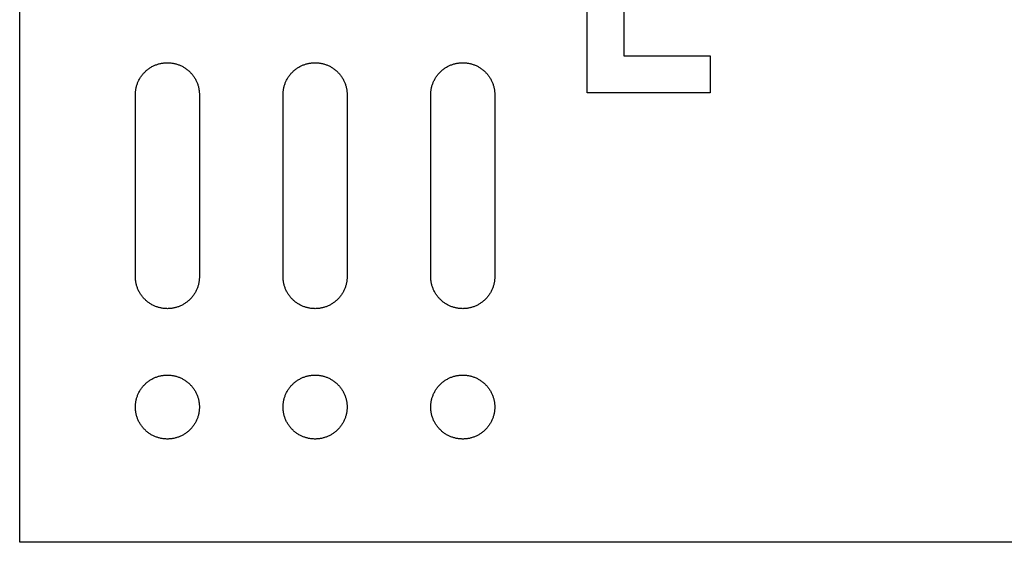
# Model space of a CAD drawing. Units: millimetres. Extents: x 1714 to 2317, y 1013 to 1173.
# Drawn here: x 1714 to 1794, y 1013 to 1055 of the extents above; entities that cross this region are included whole.
import ezdxf

# ---------------------------------------------------------------- set-up
doc = ezdxf.new("R2010")
doc.units = ezdxf.units.MM
doc.header["$LTSCALE"] = 0.2
doc.layers.add('GIP_Visible', color=7, linetype='Continuous')

# ---------------------------------------------------------------- blocks, each defined once
blk = doc.blocks.new('VECO-A-H3-85-160-60_LL_1')
at = {"layer": 'GIP_Visible'}
for points in [[(0, 0), (0, 85)], [(46.1, 36.55), (46.1, 48.45)], [(49.1, 45.45), (49.1, 39.55)], [(49.1, 39.55), (56.1, 39.55)], [(56.1, 39.55), (56.1, 36.55)], [(9.4, 36.4), (9.401, 36.458), (9.403, 36.516), (9.406, 36.575), (9.411, 36.634), (9.417, 36.693), (9.424, 36.753), (9.433, 36.813), (9.443, 36.873), (9.455, 36.934), (9.469, 36.994), (9.484, 37.055), (9.5, 37.115), (9.519, 37.176), (9.538, 37.237), (9.56, 37.297), (9.583, 37.357), (9.607, 37.417), (9.633, 37.476), (9.661, 37.536), (9.69, 37.594), (9.721, 37.652), (9.754, 37.71), (9.788, 37.767), (9.824, 37.823), (9.861, 37.878), (9.9, 37.933), (9.94, 37.986), (9.981, 38.039), (10.024, 38.09), (10.069, 38.141), (10.115, 38.19), (10.162, 38.238), (10.21, 38.285), (10.259, 38.331), (10.31, 38.376), (10.361, 38.419), (10.414, 38.46), (10.467, 38.5), (10.522, 38.539), (10.577, 38.576), (10.633, 38.612), (10.69, 38.646), (10.748, 38.679), (10.806, 38.71), (10.864, 38.739), (10.924, 38.767), (10.983, 38.793), (11.043, 38.817), (11.103, 38.84), (11.163, 38.862), (11.224, 38.881), (11.285, 38.9), (11.345, 38.916), (11.406, 38.931), (11.466, 38.945), (11.527, 38.957), (11.587, 38.967), (11.647, 38.976), (11.707, 38.983), (11.766, 38.989), (11.825, 38.994), (11.884, 38.997), (11.942, 38.999), (12, 39), (12.058, 38.999), (12.116, 38.997), (12.175, 38.994), (12.234, 38.989), (12.293, 38.983), (12.353, 38.976), (12.413, 38.967), (12.473, 38.957), (12.534, 38.945), (12.594, 38.931), (12.655, 38.916), (12.715, 38.9), (12.776, 38.881), (12.837, 38.862), (12.897, 38.84), (12.957, 38.817), (13.017, 38.793), (13.076, 38.767), (13.136, 38.739), (13.194, 38.71), (13.252, 38.679), (13.31, 38.646), (13.367, 38.612), (13.423, 38.576), (13.478, 38.539), (13.533, 38.5), (13.586, 38.46), (13.639, 38.419), (13.69, 38.376), (13.741, 38.331), (13.79, 38.285), (13.838, 38.238), (13.885, 38.19), (13.931, 38.141), (13.976, 38.09), (14.019, 38.039), (14.06, 37.986), (14.1, 37.933), (14.139, 37.878), (14.176, 37.823), (14.212, 37.767), (14.246, 37.71), (14.279, 37.652), (14.31, 37.594), (14.339, 37.536), (14.367, 37.476), (14.393, 37.417), (14.417, 37.357), (14.44, 37.297), (14.462, 37.237), (14.481, 37.176), (14.5, 37.115), (14.516, 37.055), (14.531, 36.994), (14.545, 36.934), (14.557, 36.873), (14.567, 36.813), (14.576, 36.753), (14.583, 36.693), (14.589, 36.634), (14.594, 36.575), (14.597, 36.516), (14.599, 36.458), (14.6, 36.4)], [(21.4, 36.4), (21.401, 36.458), (21.403, 36.516), (21.406, 36.575), (21.411, 36.634), (21.417, 36.693), (21.424, 36.753), (21.433, 36.813), (21.443, 36.873), (21.455, 36.934), (21.469, 36.994), (21.484, 37.055), (21.5, 37.115), (21.519, 37.176), (21.538, 37.237), (21.56, 37.297), (21.583, 37.357), (21.607, 37.417), (21.633, 37.476), (21.661, 37.536), (21.69, 37.594), (21.721, 37.652), (21.754, 37.71), (21.788, 37.767), (21.824, 37.823), (21.861, 37.878), (21.9, 37.933), (21.94, 37.986), (21.981, 38.039), (22.024, 38.09), (22.069, 38.141), (22.115, 38.19), (22.162, 38.238), (22.21, 38.285), (22.259, 38.331), (22.31, 38.376), (22.361, 38.419), (22.414, 38.46), (22.467, 38.5), (22.522, 38.539), (22.577, 38.576), (22.633, 38.612), (22.69, 38.646), (22.748, 38.679), (22.806, 38.71), (22.864, 38.739), (22.924, 38.767), (22.983, 38.793), (23.043, 38.817), (23.103, 38.84), (23.163, 38.862), (23.224, 38.881), (23.285, 38.9), (23.345, 38.916), (23.406, 38.931), (23.466, 38.945), (23.527, 38.957), (23.587, 38.967), (23.647, 38.976), (23.707, 38.983), (23.766, 38.989), (23.825, 38.994), (23.884, 38.997), (23.942, 38.999), (24, 39), (24.058, 38.999), (24.116, 38.997), (24.175, 38.994), (24.234, 38.989), (24.293, 38.983), (24.353, 38.976), (24.413, 38.967), (24.473, 38.957), (24.534, 38.945), (24.594, 38.931), (24.655, 38.916), (24.715, 38.9), (24.776, 38.881), (24.837, 38.862), (24.897, 38.84), (24.957, 38.817), (25.017, 38.793), (25.076, 38.767), (25.136, 38.739), (25.194, 38.71), (25.252, 38.679), (25.31, 38.646), (25.367, 38.612), (25.423, 38.576), (25.478, 38.539), (25.533, 38.5), (25.586, 38.46), (25.639, 38.419), (25.69, 38.376), (25.741, 38.331), (25.79, 38.285), (25.838, 38.238), (25.885, 38.19), (25.931, 38.141), (25.976, 38.09), (26.019, 38.039), (26.06, 37.986), (26.1, 37.933), (26.139, 37.878), (26.176, 37.823), (26.212, 37.767), (26.246, 37.71), (26.279, 37.652), (26.31, 37.594), (26.339, 37.536), (26.367, 37.476), (26.393, 37.417), (26.417, 37.357), (26.44, 37.297), (26.462, 37.237), (26.481, 37.176), (26.5, 37.115), (26.516, 37.055), (26.531, 36.994), (26.545, 36.934), (26.557, 36.873), (26.567, 36.813), (26.576, 36.753), (26.583, 36.693), (26.589, 36.634), (26.594, 36.575), (26.597, 36.516), (26.599, 36.458), (26.6, 36.4)], [(33.4, 36.4), (33.401, 36.458), (33.403, 36.516), (33.406, 36.575), (33.411, 36.634), (33.417, 36.693), (33.424, 36.753), (33.433, 36.813), (33.443, 36.873), (33.455, 36.934), (33.469, 36.994), (33.484, 37.055), (33.5, 37.115), (33.519, 37.176), (33.538, 37.237), (33.56, 37.297), (33.583, 37.357), (33.607, 37.417), (33.633, 37.476), (33.661, 37.536), (33.69, 37.594), (33.721, 37.652), (33.754, 37.71), (33.788, 37.767), (33.824, 37.823), (33.861, 37.878), (33.9, 37.933), (33.94, 37.986), (33.981, 38.039), (34.024, 38.09), (34.069, 38.141), (34.115, 38.19), (34.162, 38.238), (34.21, 38.285), (34.259, 38.331), (34.31, 38.376), (34.361, 38.419), (34.414, 38.46), (34.467, 38.5), (34.522, 38.539), (34.577, 38.576), (34.633, 38.612), (34.69, 38.646), (34.748, 38.679), (34.806, 38.71), (34.864, 38.739), (34.924, 38.767), (34.983, 38.793), (35.043, 38.817), (35.103, 38.84), (35.163, 38.862), (35.224, 38.881), (35.285, 38.9), (35.345, 38.916), (35.406, 38.931), (35.466, 38.945), (35.527, 38.957), (35.587, 38.967), (35.647, 38.976), (35.707, 38.983), (35.766, 38.989), (35.825, 38.994), (35.884, 38.997), (35.942, 38.999), (36, 39), (36.058, 38.999), (36.116, 38.997), (36.175, 38.994), (36.234, 38.989), (36.293, 38.983), (36.353, 38.976), (36.413, 38.967), (36.473, 38.957), (36.534, 38.945), (36.594, 38.931), (36.655, 38.916), (36.715, 38.9), (36.776, 38.881), (36.837, 38.862), (36.897, 38.84), (36.957, 38.817), (37.017, 38.793), (37.076, 38.767), (37.136, 38.739), (37.194, 38.71), (37.252, 38.679), (37.31, 38.646), (37.367, 38.612), (37.423, 38.576), (37.478, 38.539), (37.533, 38.5), (37.586, 38.46), (37.639, 38.419), (37.69, 38.376), (37.741, 38.331), (37.79, 38.285), (37.838, 38.238), (37.885, 38.19), (37.931, 38.141), (37.976, 38.09), (38.019, 38.039), (38.06, 37.986), (38.1, 37.933), (38.139, 37.878), (38.176, 37.823), (38.212, 37.767), (38.246, 37.71), (38.279, 37.652), (38.31, 37.594), (38.339, 37.536), (38.367, 37.476), (38.393, 37.417), (38.417, 37.357), (38.44, 37.297), (38.462, 37.237), (38.481, 37.176), (38.5, 37.115), (38.516, 37.055), (38.531, 36.994), (38.545, 36.934), (38.557, 36.873), (38.567, 36.813), (38.576, 36.753), (38.583, 36.693), (38.589, 36.634), (38.594, 36.575), (38.597, 36.516), (38.599, 36.458), (38.6, 36.4)], [(9.4, 21.6), (9.4, 36.4)], [(14.6, 36.4), (14.6, 21.6)], [(21.4, 21.6), (21.4, 36.4)], [(26.6, 36.4), (26.6, 21.6)], [(33.4, 21.6), (33.4, 36.4)], [(38.6, 36.4), (38.6, 21.6)], [(56.1, 36.55), (46.1, 36.55)], [(14.6, 21.6), (14.599, 21.542), (14.597, 21.484), (14.594, 21.425), (14.589, 21.366), (14.583, 21.307), (14.576, 21.247), (14.567, 21.187), (14.557, 21.127), (14.545, 21.066), (14.531, 21.006), (14.516, 20.945), (14.5, 20.885), (14.481, 20.824), (14.462, 20.763), (14.44, 20.703), (14.417, 20.643), (14.393, 20.583), (14.367, 20.524), (14.339, 20.464), (14.31, 20.406), (14.279, 20.348), (14.246, 20.29), (14.212, 20.233), (14.176, 20.177), (14.139, 20.122), (14.1, 20.067), (14.06, 20.014), (14.019, 19.961), (13.976, 19.91), (13.931, 19.859), (13.885, 19.81), (13.838, 19.762), (13.79, 19.715), (13.741, 19.669), (13.69, 19.624), (13.639, 19.581), (13.586, 19.54), (13.533, 19.5), (13.478, 19.461), (13.423, 19.424), (13.367, 19.388), (13.31, 19.354), (13.252, 19.321), (13.194, 19.29), (13.136, 19.261), (13.076, 19.233), (13.017, 19.207), (12.957, 19.183), (12.897, 19.16), (12.837, 19.138), (12.776, 19.119), (12.715, 19.1), (12.655, 19.084), (12.594, 19.069), (12.534, 19.055), (12.473, 19.043), (12.413, 19.033), (12.353, 19.024), (12.293, 19.017), (12.234, 19.011), (12.175, 19.006), (12.116, 19.003), (12.058, 19.001), (12, 19), (11.942, 19.001), (11.884, 19.003), (11.825, 19.006), (11.766, 19.011), (11.707, 19.017), (11.647, 19.024), (11.587, 19.033), (11.527, 19.043), (11.466, 19.055), (11.406, 19.069), (11.345, 19.084), (11.285, 19.1), (11.224, 19.119), (11.163, 19.138), (11.103, 19.16), (11.043, 19.183), (10.983, 19.207), (10.924, 19.233), (10.864, 19.261), (10.806, 19.29), (10.748, 19.321), (10.69, 19.354), (10.633, 19.388), (10.577, 19.424), (10.522, 19.461), (10.467, 19.5), (10.414, 19.54), (10.361, 19.581), (10.31, 19.624), (10.259, 19.669), (10.21, 19.715), (10.162, 19.762), (10.115, 19.81), (10.069, 19.859), (10.024, 19.91), (9.981, 19.961), (9.94, 20.014), (9.9, 20.067), (9.861, 20.122), (9.824, 20.177), (9.788, 20.233), (9.754, 20.29), (9.721, 20.348), (9.69, 20.406), (9.661, 20.464), (9.633, 20.524), (9.607, 20.583), (9.583, 20.643), (9.56, 20.703), (9.538, 20.763), (9.519, 20.824), (9.5, 20.885), (9.484, 20.945), (9.469, 21.006), (9.455, 21.066), (9.443, 21.127), (9.433, 21.187), (9.424, 21.247), (9.417, 21.307), (9.411, 21.366), (9.406, 21.425), (9.403, 21.484), (9.401, 21.542), (9.4, 21.6)], [(26.6, 21.6), (26.599, 21.542), (26.597, 21.484), (26.594, 21.425), (26.589, 21.366), (26.583, 21.307), (26.576, 21.247), (26.567, 21.187), (26.557, 21.127), (26.545, 21.066), (26.531, 21.006), (26.516, 20.945), (26.5, 20.885), (26.481, 20.824), (26.462, 20.763), (26.44, 20.703), (26.417, 20.643), (26.393, 20.583), (26.367, 20.524), (26.339, 20.464), (26.31, 20.406), (26.279, 20.348), (26.246, 20.29), (26.212, 20.233), (26.176, 20.177), (26.139, 20.122), (26.1, 20.067), (26.06, 20.014), (26.019, 19.961), (25.976, 19.91), (25.931, 19.859), (25.885, 19.81), (25.838, 19.762), (25.79, 19.715), (25.741, 19.669), (25.69, 19.624), (25.639, 19.581), (25.586, 19.54), (25.533, 19.5), (25.478, 19.461), (25.423, 19.424), (25.367, 19.388), (25.31, 19.354), (25.252, 19.321), (25.194, 19.29), (25.136, 19.261), (25.076, 19.233), (25.017, 19.207), (24.957, 19.183), (24.897, 19.16), (24.837, 19.138), (24.776, 19.119), (24.715, 19.1), (24.655, 19.084), (24.594, 19.069), (24.534, 19.055), (24.473, 19.043), (24.413, 19.033), (24.353, 19.024), (24.293, 19.017), (24.234, 19.011), (24.175, 19.006), (24.116, 19.003), (24.058, 19.001), (24, 19), (23.942, 19.001), (23.884, 19.003), (23.825, 19.006), (23.766, 19.011), (23.707, 19.017), (23.647, 19.024), (23.587, 19.033), (23.527, 19.043), (23.466, 19.055), (23.406, 19.069), (23.345, 19.084), (23.285, 19.1), (23.224, 19.119), (23.163, 19.138), (23.103, 19.16), (23.043, 19.183), (22.983, 19.207), (22.924, 19.233), (22.864, 19.261), (22.806, 19.29), (22.748, 19.321), (22.69, 19.354), (22.633, 19.388), (22.577, 19.424), (22.522, 19.461), (22.467, 19.5), (22.414, 19.54), (22.361, 19.581), (22.31, 19.624), (22.259, 19.669), (22.21, 19.715), (22.162, 19.762), (22.115, 19.81), (22.069, 19.859), (22.024, 19.91), (21.981, 19.961), (21.94, 20.014), (21.9, 20.067), (21.861, 20.122), (21.824, 20.177), (21.788, 20.233), (21.754, 20.29), (21.721, 20.348), (21.69, 20.406), (21.661, 20.464), (21.633, 20.524), (21.607, 20.583), (21.583, 20.643), (21.56, 20.703), (21.538, 20.763), (21.519, 20.824), (21.5, 20.885), (21.484, 20.945), (21.469, 21.006), (21.455, 21.066), (21.443, 21.127), (21.433, 21.187), (21.424, 21.247), (21.417, 21.307), (21.411, 21.366), (21.406, 21.425), (21.403, 21.484), (21.401, 21.542), (21.4, 21.6)], [(38.6, 21.6), (38.599, 21.542), (38.597, 21.484), (38.594, 21.425), (38.589, 21.366), (38.583, 21.307), (38.576, 21.247), (38.567, 21.187), (38.557, 21.127), (38.545, 21.066), (38.531, 21.006), (38.516, 20.945), (38.5, 20.885), (38.481, 20.824), (38.462, 20.763), (38.44, 20.703), (38.417, 20.643), (38.393, 20.583), (38.367, 20.524), (38.339, 20.464), (38.31, 20.406), (38.279, 20.348), (38.246, 20.29), (38.212, 20.233), (38.176, 20.177), (38.139, 20.122), (38.1, 20.067), (38.06, 20.014), (38.019, 19.961), (37.976, 19.91), (37.931, 19.859), (37.885, 19.81), (37.838, 19.762), (37.79, 19.715), (37.741, 19.669), (37.69, 19.624), (37.639, 19.581), (37.586, 19.54), (37.533, 19.5), (37.478, 19.461), (37.423, 19.424), (37.367, 19.388), (37.31, 19.354), (37.252, 19.321), (37.194, 19.29), (37.136, 19.261), (37.076, 19.233), (37.017, 19.207), (36.957, 19.183), (36.897, 19.16), (36.837, 19.138), (36.776, 19.119), (36.715, 19.1), (36.655, 19.084), (36.594, 19.069), (36.534, 19.055), (36.473, 19.043), (36.413, 19.033), (36.353, 19.024), (36.293, 19.017), (36.234, 19.011), (36.175, 19.006), (36.116, 19.003), (36.058, 19.001), (36, 19), (35.942, 19.001), (35.884, 19.003), (35.825, 19.006), (35.766, 19.011), (35.707, 19.017), (35.647, 19.024), (35.587, 19.033), (35.527, 19.043), (35.466, 19.055), (35.406, 19.069), (35.345, 19.084), (35.285, 19.1), (35.224, 19.119), (35.163, 19.138), (35.103, 19.16), (35.043, 19.183), (34.983, 19.207), (34.924, 19.233), (34.864, 19.261), (34.806, 19.29), (34.748, 19.321), (34.69, 19.354), (34.633, 19.388), (34.577, 19.424), (34.522, 19.461), (34.467, 19.5), (34.414, 19.54), (34.361, 19.581), (34.31, 19.624), (34.259, 19.669), (34.21, 19.715), (34.162, 19.762), (34.115, 19.81), (34.069, 19.859), (34.024, 19.91), (33.981, 19.961), (33.94, 20.014), (33.9, 20.067), (33.861, 20.122), (33.824, 20.177), (33.788, 20.233), (33.754, 20.29), (33.721, 20.348), (33.69, 20.406), (33.661, 20.464), (33.633, 20.524), (33.607, 20.583), (33.583, 20.643), (33.56, 20.703), (33.538, 20.763), (33.519, 20.824), (33.5, 20.885), (33.484, 20.945), (33.469, 21.006), (33.455, 21.066), (33.443, 21.127), (33.433, 21.187), (33.424, 21.247), (33.417, 21.307), (33.411, 21.366), (33.406, 21.425), (33.403, 21.484), (33.401, 21.542), (33.4, 21.6)], [(152, 0), (0, 0)]]:
    blk.add_lwpolyline(points, dxfattribs=at)
for points in [[(14.6, 11), (14.599, 10.942), (14.597, 10.884), (14.594, 10.825), (14.589, 10.766), (14.583, 10.707), (14.576, 10.647), (14.567, 10.587), (14.557, 10.527), (14.545, 10.466), (14.531, 10.406), (14.516, 10.345), (14.5, 10.285), (14.481, 10.224), (14.462, 10.163), (14.44, 10.103), (14.417, 10.043), (14.393, 9.983), (14.367, 9.924), (14.339, 9.864), (14.31, 9.806), (14.279, 9.748), (14.246, 9.69), (14.212, 9.633), (14.176, 9.577), (14.139, 9.522), (14.1, 9.467), (14.06, 9.414), (14.019, 9.361), (13.976, 9.31), (13.931, 9.259), (13.885, 9.21), (13.838, 9.162), (13.79, 9.115), (13.741, 9.069), (13.69, 9.024), (13.639, 8.981), (13.586, 8.94), (13.533, 8.9), (13.478, 8.861), (13.423, 8.824), (13.367, 8.788), (13.31, 8.754), (13.252, 8.721), (13.194, 8.69), (13.136, 8.661), (13.076, 8.633), (13.017, 8.607), (12.957, 8.583), (12.897, 8.56), (12.837, 8.538), (12.776, 8.519), (12.715, 8.5), (12.655, 8.484), (12.594, 8.469), (12.534, 8.455), (12.473, 8.443), (12.413, 8.433), (12.353, 8.424), (12.293, 8.417), (12.234, 8.411), (12.175, 8.406), (12.116, 8.403), (12.058, 8.401), (12, 8.4), (11.942, 8.401), (11.884, 8.403), (11.825, 8.406), (11.766, 8.411), (11.707, 8.417), (11.647, 8.424), (11.587, 8.433), (11.527, 8.443), (11.466, 8.455), (11.406, 8.469), (11.345, 8.484), (11.285, 8.5), (11.224, 8.519), (11.163, 8.538), (11.103, 8.56), (11.043, 8.583), (10.983, 8.607), (10.924, 8.633), (10.864, 8.661), (10.806, 8.69), (10.748, 8.721), (10.69, 8.754), (10.633, 8.788), (10.577, 8.824), (10.522, 8.861), (10.467, 8.9), (10.414, 8.94), (10.361, 8.981), (10.31, 9.024), (10.259, 9.069), (10.21, 9.115), (10.162, 9.162), (10.115, 9.21), (10.069, 9.259), (10.024, 9.31), (9.981, 9.361), (9.94, 9.414), (9.9, 9.467), (9.861, 9.522), (9.824, 9.577), (9.788, 9.633), (9.754, 9.69), (9.721, 9.748), (9.69, 9.806), (9.661, 9.864), (9.633, 9.924), (9.607, 9.983), (9.583, 10.043), (9.56, 10.103), (9.538, 10.163), (9.519, 10.224), (9.5, 10.285), (9.484, 10.345), (9.469, 10.406), (9.455, 10.466), (9.443, 10.527), (9.433, 10.587), (9.424, 10.647), (9.417, 10.707), (9.411, 10.766), (9.406, 10.825), (9.403, 10.884), (9.401, 10.942), (9.4, 11), (9.401, 11.058), (9.403, 11.116), (9.406, 11.175), (9.411, 11.234), (9.417, 11.293), (9.424, 11.353), (9.433, 11.413), (9.443, 11.473), (9.455, 11.534), (9.469, 11.594), (9.484, 11.655), (9.5, 11.715), (9.519, 11.776), (9.538, 11.837), (9.56, 11.897), (9.583, 11.957), (9.607, 12.017), (9.633, 12.076), (9.661, 12.136), (9.69, 12.194), (9.721, 12.252), (9.754, 12.31), (9.788, 12.367), (9.824, 12.423), (9.861, 12.478), (9.9, 12.533), (9.94, 12.586), (9.981, 12.639), (10.024, 12.69), (10.069, 12.741), (10.115, 12.79), (10.162, 12.838), (10.21, 12.885), (10.259, 12.931), (10.31, 12.976), (10.361, 13.019), (10.414, 13.06), (10.467, 13.1), (10.522, 13.139), (10.577, 13.176), (10.633, 13.212), (10.69, 13.246), (10.748, 13.279), (10.806, 13.31), (10.864, 13.339), (10.924, 13.367), (10.983, 13.393), (11.043, 13.417), (11.103, 13.44), (11.163, 13.462), (11.224, 13.481), (11.285, 13.5), (11.345, 13.516), (11.406, 13.531), (11.466, 13.545), (11.527, 13.557), (11.587, 13.567), (11.647, 13.576), (11.707, 13.583), (11.766, 13.589), (11.825, 13.594), (11.884, 13.597), (11.942, 13.599), (12, 13.6), (12.058, 13.599), (12.116, 13.597), (12.175, 13.594), (12.234, 13.589), (12.293, 13.583), (12.353, 13.576), (12.413, 13.567), (12.473, 13.557), (12.534, 13.545), (12.594, 13.531), (12.655, 13.516), (12.715, 13.5), (12.776, 13.481), (12.837, 13.462), (12.897, 13.44), (12.957, 13.417), (13.017, 13.393), (13.076, 13.367), (13.136, 13.339), (13.194, 13.31), (13.252, 13.279), (13.31, 13.246), (13.367, 13.212), (13.423, 13.176), (13.478, 13.139), (13.533, 13.1), (13.586, 13.06), (13.639, 13.019), (13.69, 12.976), (13.741, 12.931), (13.79, 12.885), (13.838, 12.838), (13.885, 12.79), (13.931, 12.741), (13.976, 12.69), (14.019, 12.639), (14.06, 12.586), (14.1, 12.533), (14.139, 12.478), (14.176, 12.423), (14.212, 12.367), (14.246, 12.31), (14.279, 12.252), (14.31, 12.194), (14.339, 12.136), (14.367, 12.076), (14.393, 12.017), (14.417, 11.957), (14.44, 11.897), (14.462, 11.837), (14.481, 11.776), (14.5, 11.715), (14.516, 11.655), (14.531, 11.594), (14.545, 11.534), (14.557, 11.473), (14.567, 11.413), (14.576, 11.353), (14.583, 11.293), (14.589, 11.234), (14.594, 11.175), (14.597, 11.116), (14.599, 11.058)], [(26.6, 11), (26.599, 10.942), (26.597, 10.884), (26.594, 10.825), (26.589, 10.766), (26.583, 10.707), (26.576, 10.647), (26.567, 10.587), (26.557, 10.527), (26.545, 10.466), (26.531, 10.406), (26.516, 10.345), (26.5, 10.285), (26.481, 10.224), (26.462, 10.163), (26.44, 10.103), (26.417, 10.043), (26.393, 9.983), (26.367, 9.924), (26.339, 9.864), (26.31, 9.806), (26.279, 9.748), (26.246, 9.69), (26.212, 9.633), (26.176, 9.577), (26.139, 9.522), (26.1, 9.467), (26.06, 9.414), (26.019, 9.361), (25.976, 9.31), (25.931, 9.259), (25.885, 9.21), (25.838, 9.162), (25.79, 9.115), (25.741, 9.069), (25.69, 9.024), (25.639, 8.981), (25.586, 8.94), (25.533, 8.9), (25.478, 8.861), (25.423, 8.824), (25.367, 8.788), (25.31, 8.754), (25.252, 8.721), (25.194, 8.69), (25.136, 8.661), (25.076, 8.633), (25.017, 8.607), (24.957, 8.583), (24.897, 8.56), (24.837, 8.538), (24.776, 8.519), (24.715, 8.5), (24.655, 8.484), (24.594, 8.469), (24.534, 8.455), (24.473, 8.443), (24.413, 8.433), (24.353, 8.424), (24.293, 8.417), (24.234, 8.411), (24.175, 8.406), (24.116, 8.403), (24.058, 8.401), (24, 8.4), (23.942, 8.401), (23.884, 8.403), (23.825, 8.406), (23.766, 8.411), (23.707, 8.417), (23.647, 8.424), (23.587, 8.433), (23.527, 8.443), (23.466, 8.455), (23.406, 8.469), (23.345, 8.484), (23.285, 8.5), (23.224, 8.519), (23.163, 8.538), (23.103, 8.56), (23.043, 8.583), (22.983, 8.607), (22.924, 8.633), (22.864, 8.661), (22.806, 8.69), (22.748, 8.721), (22.69, 8.754), (22.633, 8.788), (22.577, 8.824), (22.522, 8.861), (22.467, 8.9), (22.414, 8.94), (22.361, 8.981), (22.31, 9.024), (22.259, 9.069), (22.21, 9.115), (22.162, 9.162), (22.115, 9.21), (22.069, 9.259), (22.024, 9.31), (21.981, 9.361), (21.94, 9.414), (21.9, 9.467), (21.861, 9.522), (21.824, 9.577), (21.788, 9.633), (21.754, 9.69), (21.721, 9.748), (21.69, 9.806), (21.661, 9.864), (21.633, 9.924), (21.607, 9.983), (21.583, 10.043), (21.56, 10.103), (21.538, 10.163), (21.519, 10.224), (21.5, 10.285), (21.484, 10.345), (21.469, 10.406), (21.455, 10.466), (21.443, 10.527), (21.433, 10.587), (21.424, 10.647), (21.417, 10.707), (21.411, 10.766), (21.406, 10.825), (21.403, 10.884), (21.401, 10.942), (21.4, 11), (21.401, 11.058), (21.403, 11.116), (21.406, 11.175), (21.411, 11.234), (21.417, 11.293), (21.424, 11.353), (21.433, 11.413), (21.443, 11.473), (21.455, 11.534), (21.469, 11.594), (21.484, 11.655), (21.5, 11.715), (21.519, 11.776), (21.538, 11.837), (21.56, 11.897), (21.583, 11.957), (21.607, 12.017), (21.633, 12.076), (21.661, 12.136), (21.69, 12.194), (21.721, 12.252), (21.754, 12.31), (21.788, 12.367), (21.824, 12.423), (21.861, 12.478), (21.9, 12.533), (21.94, 12.586), (21.981, 12.639), (22.024, 12.69), (22.069, 12.741), (22.115, 12.79), (22.162, 12.838), (22.21, 12.885), (22.259, 12.931), (22.31, 12.976), (22.361, 13.019), (22.414, 13.06), (22.467, 13.1), (22.522, 13.139), (22.577, 13.176), (22.633, 13.212), (22.69, 13.246), (22.748, 13.279), (22.806, 13.31), (22.864, 13.339), (22.924, 13.367), (22.983, 13.393), (23.043, 13.417), (23.103, 13.44), (23.163, 13.462), (23.224, 13.481), (23.285, 13.5), (23.345, 13.516), (23.406, 13.531), (23.466, 13.545), (23.527, 13.557), (23.587, 13.567), (23.647, 13.576), (23.707, 13.583), (23.766, 13.589), (23.825, 13.594), (23.884, 13.597), (23.942, 13.599), (24, 13.6), (24.058, 13.599), (24.116, 13.597), (24.175, 13.594), (24.234, 13.589), (24.293, 13.583), (24.353, 13.576), (24.413, 13.567), (24.473, 13.557), (24.534, 13.545), (24.594, 13.531), (24.655, 13.516), (24.715, 13.5), (24.776, 13.481), (24.837, 13.462), (24.897, 13.44), (24.957, 13.417), (25.017, 13.393), (25.076, 13.367), (25.136, 13.339), (25.194, 13.31), (25.252, 13.279), (25.31, 13.246), (25.367, 13.212), (25.423, 13.176), (25.478, 13.139), (25.533, 13.1), (25.586, 13.06), (25.639, 13.019), (25.69, 12.976), (25.741, 12.931), (25.79, 12.885), (25.838, 12.838), (25.885, 12.79), (25.931, 12.741), (25.976, 12.69), (26.019, 12.639), (26.06, 12.586), (26.1, 12.533), (26.139, 12.478), (26.176, 12.423), (26.212, 12.367), (26.246, 12.31), (26.279, 12.252), (26.31, 12.194), (26.339, 12.136), (26.367, 12.076), (26.393, 12.017), (26.417, 11.957), (26.44, 11.897), (26.462, 11.837), (26.481, 11.776), (26.5, 11.715), (26.516, 11.655), (26.531, 11.594), (26.545, 11.534), (26.557, 11.473), (26.567, 11.413), (26.576, 11.353), (26.583, 11.293), (26.589, 11.234), (26.594, 11.175), (26.597, 11.116), (26.599, 11.058)], [(38.6, 11), (38.599, 10.942), (38.597, 10.884), (38.594, 10.825), (38.589, 10.766), (38.583, 10.707), (38.576, 10.647), (38.567, 10.587), (38.557, 10.527), (38.545, 10.466), (38.531, 10.406), (38.516, 10.345), (38.5, 10.285), (38.481, 10.224), (38.462, 10.163), (38.44, 10.103), (38.417, 10.043), (38.393, 9.983), (38.367, 9.924), (38.339, 9.864), (38.31, 9.806), (38.279, 9.748), (38.246, 9.69), (38.212, 9.633), (38.176, 9.577), (38.139, 9.522), (38.1, 9.467), (38.06, 9.414), (38.019, 9.361), (37.976, 9.31), (37.931, 9.259), (37.885, 9.21), (37.838, 9.162), (37.79, 9.115), (37.741, 9.069), (37.69, 9.024), (37.639, 8.981), (37.586, 8.94), (37.533, 8.9), (37.478, 8.861), (37.423, 8.824), (37.367, 8.788), (37.31, 8.754), (37.252, 8.721), (37.194, 8.69), (37.136, 8.661), (37.076, 8.633), (37.017, 8.607), (36.957, 8.583), (36.897, 8.56), (36.837, 8.538), (36.776, 8.519), (36.715, 8.5), (36.655, 8.484), (36.594, 8.469), (36.534, 8.455), (36.473, 8.443), (36.413, 8.433), (36.353, 8.424), (36.293, 8.417), (36.234, 8.411), (36.175, 8.406), (36.116, 8.403), (36.058, 8.401), (36, 8.4), (35.942, 8.401), (35.884, 8.403), (35.825, 8.406), (35.766, 8.411), (35.707, 8.417), (35.647, 8.424), (35.587, 8.433), (35.527, 8.443), (35.466, 8.455), (35.406, 8.469), (35.345, 8.484), (35.285, 8.5), (35.224, 8.519), (35.163, 8.538), (35.103, 8.56), (35.043, 8.583), (34.983, 8.607), (34.924, 8.633), (34.864, 8.661), (34.806, 8.69), (34.748, 8.721), (34.69, 8.754), (34.633, 8.788), (34.577, 8.824), (34.522, 8.861), (34.467, 8.9), (34.414, 8.94), (34.361, 8.981), (34.31, 9.024), (34.259, 9.069), (34.21, 9.115), (34.162, 9.162), (34.115, 9.21), (34.069, 9.259), (34.024, 9.31), (33.981, 9.361), (33.94, 9.414), (33.9, 9.467), (33.861, 9.522), (33.824, 9.577), (33.788, 9.633), (33.754, 9.69), (33.721, 9.748), (33.69, 9.806), (33.661, 9.864), (33.633, 9.924), (33.607, 9.983), (33.583, 10.043), (33.56, 10.103), (33.538, 10.163), (33.519, 10.224), (33.5, 10.285), (33.484, 10.345), (33.469, 10.406), (33.455, 10.466), (33.443, 10.527), (33.433, 10.587), (33.424, 10.647), (33.417, 10.707), (33.411, 10.766), (33.406, 10.825), (33.403, 10.884), (33.401, 10.942), (33.4, 11), (33.401, 11.058), (33.403, 11.116), (33.406, 11.175), (33.411, 11.234), (33.417, 11.293), (33.424, 11.353), (33.433, 11.413), (33.443, 11.473), (33.455, 11.534), (33.469, 11.594), (33.484, 11.655), (33.5, 11.715), (33.519, 11.776), (33.538, 11.837), (33.56, 11.897), (33.583, 11.957), (33.607, 12.017), (33.633, 12.076), (33.661, 12.136), (33.69, 12.194), (33.721, 12.252), (33.754, 12.31), (33.788, 12.367), (33.824, 12.423), (33.861, 12.478), (33.9, 12.533), (33.94, 12.586), (33.981, 12.639), (34.024, 12.69), (34.069, 12.741), (34.115, 12.79), (34.162, 12.838), (34.21, 12.885), (34.259, 12.931), (34.31, 12.976), (34.361, 13.019), (34.414, 13.06), (34.467, 13.1), (34.522, 13.139), (34.577, 13.176), (34.633, 13.212), (34.69, 13.246), (34.748, 13.279), (34.806, 13.31), (34.864, 13.339), (34.924, 13.367), (34.983, 13.393), (35.043, 13.417), (35.103, 13.44), (35.163, 13.462), (35.224, 13.481), (35.285, 13.5), (35.345, 13.516), (35.406, 13.531), (35.466, 13.545), (35.527, 13.557), (35.587, 13.567), (35.647, 13.576), (35.707, 13.583), (35.766, 13.589), (35.825, 13.594), (35.884, 13.597), (35.942, 13.599), (36, 13.6), (36.058, 13.599), (36.116, 13.597), (36.175, 13.594), (36.234, 13.589), (36.293, 13.583), (36.353, 13.576), (36.413, 13.567), (36.473, 13.557), (36.534, 13.545), (36.594, 13.531), (36.655, 13.516), (36.715, 13.5), (36.776, 13.481), (36.837, 13.462), (36.897, 13.44), (36.957, 13.417), (37.017, 13.393), (37.076, 13.367), (37.136, 13.339), (37.194, 13.31), (37.252, 13.279), (37.31, 13.246), (37.367, 13.212), (37.423, 13.176), (37.478, 13.139), (37.533, 13.1), (37.586, 13.06), (37.639, 13.019), (37.69, 12.976), (37.741, 12.931), (37.79, 12.885), (37.838, 12.838), (37.885, 12.79), (37.931, 12.741), (37.976, 12.69), (38.019, 12.639), (38.06, 12.586), (38.1, 12.533), (38.139, 12.478), (38.176, 12.423), (38.212, 12.367), (38.246, 12.31), (38.279, 12.252), (38.31, 12.194), (38.339, 12.136), (38.367, 12.076), (38.393, 12.017), (38.417, 11.957), (38.44, 11.897), (38.462, 11.837), (38.481, 11.776), (38.5, 11.715), (38.516, 11.655), (38.531, 11.594), (38.545, 11.534), (38.557, 11.473), (38.567, 11.413), (38.576, 11.353), (38.583, 11.293), (38.589, 11.234), (38.594, 11.175), (38.597, 11.116), (38.599, 11.058)]]:
    blk.add_lwpolyline(points, close=True, dxfattribs=at)

msp = doc.modelspace()

# ---------------------------------------------------------------- block references
msp.add_blockref('VECO-A-H3-85-160-60_LL_1', (1714.132, 1012.795))

doc.saveas('drawing.dxf')
